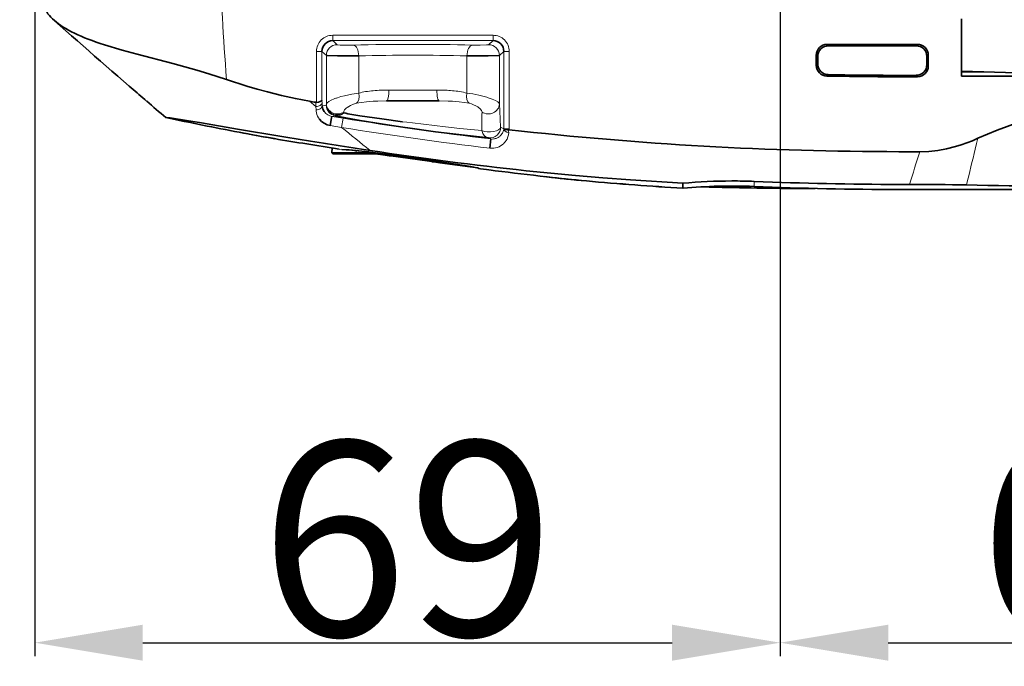
# Model space of a CAD drawing. Extents: x -514 to 1740, y -65 to 1032.
# Drawn here: x 452 to 543, y 451 to 511 of the extents above; entities that cross this region are included whole.
import ezdxf

# ---------------------------------------------------------------- set-up
doc = ezdxf.new("R2010")
doc.units = 0
doc.layers.add('DEFAULT_2', color=8, linetype='Continuous')
doc.styles.add('机械', font='txt', dxfattribs={"width": 0.7, "height": 18})
doc.dimstyles.new('机械', dxfattribs={"dimscale": 0, "dimtxt": 18, "dimasz": 10, "dimexe": 1.25, "dimexo": 0, "dimtad": 1, "dimdsep": 46, "dimtxsty": '机械', "dimcen": 2.5, "dimadec": 0, "dimazin": 0, "dimtfac": 1, "dimtmove": 0, "dimatfit": 3, "dimfxl": 0, "dimtolj": 1, "dimarcsym": 0})

# ---------------------------------------------------------------- blocks, each defined once
blk = doc.blocks.new('*D19')
at = {"layer": 'DEFAULT_2', "color": 0, "lineweight": -2}
for p, q in [((453.002, 539.297), (453.002, 451.589)), ((522.002, 536.697), (522.002, 451.589)), ((463.002, 452.839), (512.002, 452.839))]:
    blk.add_line(p, q, dxfattribs=at)
at = {"layer": 'DEFAULT_2', "color": 0}
for points in [[(463.002, 454.506), (463.002, 451.173), (453.002, 452.839)], [(512.002, 454.506), (512.002, 451.173), (522.002, 452.839)]]:
    blk.add_solid(points, dxfattribs=at)
at = {"layer": 'Defpoints', "color": 0}
for p in [(453.002, 539.297), (522.002, 536.697), (522.002, 452.839)]:
    blk.add_point(p, dxfattribs=at)
at = {"layer": 'DEFAULT_2', "color": 0, "insert": (487.502, 462.464), "char_height": 18, "attachment_point": 5, "style": '机械'}
blk.add_mtext('\\A1;69', dxfattribs=at)
blk = doc.blocks.new('*D20')
at = {"layer": 'DEFAULT_2', "color": 0, "lineweight": -2}
for p, q in [((522.002, 536.697), (522.002, 451.589)), ((586.002, 536.697), (586.002, 451.589)), ((532.002, 452.839), (576.002, 452.839))]:
    blk.add_line(p, q, dxfattribs=at)
at = {"layer": 'DEFAULT_2', "color": 0}
for points in [[(532.002, 454.506), (532.002, 451.173), (522.002, 452.839)], [(576.002, 454.506), (576.002, 451.173), (586.002, 452.839)]]:
    blk.add_solid(points, dxfattribs=at)
at = {"layer": 'Defpoints', "color": 0}
for p in [(522.002, 536.697), (586.002, 536.697), (586.002, 452.839)]:
    blk.add_point(p, dxfattribs=at)
at = {"layer": 'DEFAULT_2', "color": 0, "insert": (554.002, 462.464), "char_height": 18, "attachment_point": 5, "style": '机械'}
blk.add_mtext('\\A1;64', dxfattribs=at)
blk = doc.blocks.new('*D22')
at = {"layer": 'DEFAULT_2', "color": 0, "lineweight": -2}
for p, q in [((424.32, 551.897), (424.32, 561.897)), ((514.102, 541.897), (423.07, 541.897)), ((424.32, 541.897), (424.32, 536.697)), ((514.102, 536.697), (423.07, 536.697)), ((424.32, 526.697), (424.32, 490.737))]:
    blk.add_line(p, q, dxfattribs=at)
at = {"layer": 'DEFAULT_2', "color": 0}
for points in [[(422.654, 551.897), (425.987, 551.897), (424.32, 541.897)], [(422.654, 526.697), (425.987, 526.697), (424.32, 536.697)]]:
    blk.add_solid(points, dxfattribs=at)
at = {"layer": 'Defpoints', "color": 0}
for p in [(514.102, 541.897), (424.32, 536.697), (514.102, 536.697)]:
    blk.add_point(p, dxfattribs=at)
at = {"layer": 'DEFAULT_2', "color": 0, "insert": (414.695, 503.717), "char_height": 18, "attachment_point": 5, "rotation": 90, "style": '机械'}
blk.add_mtext('\\A1;5.2', dxfattribs=at)

msp = doc.modelspace()

# ---------------------------------------------------------------- linework, layer by layer
at = {"color": 7, "lineweight": 35, "ltscale": 0.1325}
msp.add_line((538.78, 505.297), (538.78, 510.597), dxfattribs=at)
at = {"color": 7, "lineweight": 13, "ltscale": 0.371124}
for p, q in [((480.579, 509.074), (495.424, 509.074)), ((495.424, 508.574), (480.579, 508.574))]:
    msp.add_line(p, q, dxfattribs=at)
at = {"color": 7, "lineweight": 13, "ltscale": 0.012488}
for p, q in [((480.579, 508.574), (480.579, 509.074)), ((495.424, 508.574), (495.424, 509.074))]:
    msp.add_line(p, q, dxfattribs=at)
at = {"color": 7, "lineweight": 13, "ltscale": 0.013971}
for p, q in [((480.579, 508.574), (480.994, 508.2)), ((495.009, 508.2), (495.424, 508.574))]:
    msp.add_line(p, q, dxfattribs=at)
at = {"color": 7, "lineweight": 13, "ltscale": 0.002402}
msp.add_line((482.398, 508.162), (482.494, 508.164), dxfattribs=at)
at = {"color": 7, "lineweight": 13, "ltscale": 0.000298733}
msp.add_line((494.998, 508.195), (495.009, 508.2), dxfattribs=at)
at = {"color": 7, "lineweight": 35, "ltscale": 0.209251}
msp.add_line((534.715, 508.228), (526.345, 508.228), dxfattribs=at)
at = {"color": 7, "lineweight": 13, "ltscale": 0.00464}
for p, q in [((526.345, 508.228), (526.477, 508.097)), ((534.584, 508.097), (534.715, 508.228)), ((525.48, 507.101), (525.349, 507.232))]:
    msp.add_line(p, q, dxfattribs=at)
at = {"color": 7, "lineweight": 35, "ltscale": 0.20269}
msp.add_line((534.584, 508.097), (526.477, 508.097), dxfattribs=at)
at = {"color": 7, "lineweight": 13, "ltscale": 0.117773}
msp.add_line((479.081, 502.864), (479.081, 507.575), dxfattribs=at)
at = {"color": 7, "lineweight": 13, "ltscale": 0.012486}
for p, q in [((479.58, 507.575), (479.081, 507.575)), ((496.423, 507.575), (496.923, 507.575)), ((496.423, 500.423), (496.923, 500.423))]:
    msp.add_line(p, q, dxfattribs=at)
at = {"color": 7, "lineweight": 13, "ltscale": 0.11268}
msp.add_line((479.58, 507.575), (479.58, 503.068), dxfattribs=at)
at = {"color": 7, "lineweight": 13, "ltscale": 0.013982}
for p, q in [((479.995, 507.201), (479.58, 507.575)), ((496.423, 507.575), (496.008, 507.201))]:
    msp.add_line(p, q, dxfattribs=at)
at = {"color": 7, "lineweight": 13, "ltscale": 0.112247}
for p, q in [((479.995, 502.711), (479.995, 507.201)), ((496.008, 507.201), (496.008, 502.711))]:
    msp.add_line(p, q, dxfattribs=at)
at = {"color": 7, "lineweight": 35, "ltscale": 0.048967}
for p, q in [((482.994, 507.165), (481.036, 507.183)), ((494.968, 507.183), (493.009, 507.165))]:
    msp.add_line(p, q, dxfattribs=at)
at = {"color": 7, "lineweight": 13, "ltscale": 0.086157}
for p, q in [((482.994, 507.165), (482.994, 503.719)), ((493.009, 503.719), (493.009, 507.165))]:
    msp.add_line(p, q, dxfattribs=at)
at = {"color": 7, "lineweight": 13, "ltscale": 0.178797}
for p, q in [((496.423, 500.423), (496.423, 507.575)), ((496.923, 507.575), (496.923, 500.423))]:
    msp.add_line(p, q, dxfattribs=at)
at = {"color": 7, "lineweight": 35, "ltscale": 0.023345}
msp.add_line((525.349, 507.232), (525.349, 506.298), dxfattribs=at)
at = {"color": 7, "lineweight": 35, "ltscale": 0.016852}
msp.add_line((525.48, 507.101), (525.48, 506.427), dxfattribs=at)
at = {"color": 7, "lineweight": 13, "ltscale": 0.004641}
msp.add_line((535.712, 507.232), (535.58, 507.101), dxfattribs=at)
at = {"color": 7, "lineweight": 35, "ltscale": 0.018453}
msp.add_line((535.58, 506.362), (535.58, 507.101), dxfattribs=at)
at = {"color": 7, "lineweight": 35, "ltscale": 0.024997}
msp.add_line((535.712, 506.232), (535.712, 507.232), dxfattribs=at)
at = {"color": 7, "lineweight": 13, "ltscale": 0.004592}
msp.add_line((525.349, 506.298), (525.48, 506.427), dxfattribs=at)
at = {"color": 7, "lineweight": 13, "ltscale": 0.004628}
msp.add_line((535.58, 506.362), (535.712, 506.232), dxfattribs=at)
at = {"color": 7, "lineweight": 13, "ltscale": 0.004598}
msp.add_line((526.456, 505.431), (526.324, 505.302), dxfattribs=at)
at = {"color": 7, "lineweight": 13, "ltscale": 0.004635}
msp.add_line((534.721, 505.236), (534.589, 505.366), dxfattribs=at)
at = {"color": 7, "lineweight": 35, "ltscale": 0.182786}
msp.add_line((538.78, 505.746), (546.089, 505.547), dxfattribs=at)
at = {"color": 7, "lineweight": 35, "ltscale": 0.051759}
msp.add_line((540.851, 505.69), (538.78, 505.69), dxfattribs=at)
at = {"color": 7, "lineweight": 35}
for p, q in [((538.78, 505.297), (580.28, 505.297)), ((533.002, 494.797), (748.002, 494.797)), ((751.24, 494.797), (533.002, 494.797))]:
    msp.add_line(p, q, dxfattribs=at)
at = {"color": 7, "lineweight": 13, "ltscale": 0.110986}
msp.add_line((490.222, 503.997), (485.782, 503.997), dxfattribs=at)
at = {"color": 7, "lineweight": 13, "ltscale": 0.003233}
msp.add_line((494.862, 503.333), (494.985, 503.293), dxfattribs=at)
at = {"color": 7, "lineweight": 13, "ltscale": 0.019409}
msp.add_line((478.432, 502.969), (479.033, 502.478), dxfattribs=at)
at = {"color": 7, "lineweight": 13, "ltscale": 0.009801}
msp.add_line((479.033, 502.478), (479.014, 502.869), dxfattribs=at)
at = {"color": 7, "lineweight": 13, "ltscale": 0.007461}
msp.add_line((479.043, 502.179), (479.033, 502.478), dxfattribs=at)
at = {"color": 7, "lineweight": 13, "ltscale": 0.006052}
msp.add_line((479.58, 503.068), (479.592, 502.826), dxfattribs=at)
at = {"color": 7, "lineweight": 13, "ltscale": 0.007404}
msp.add_line((479.592, 502.826), (479.606, 502.53), dxfattribs=at)
at = {"color": 7, "lineweight": 13, "ltscale": 0.009645}
msp.add_line((479.606, 502.53), (479.984, 502.606), dxfattribs=at)
at = {"color": 7, "lineweight": 13, "ltscale": 0.00262}
msp.add_line((479.984, 502.606), (479.995, 502.711), dxfattribs=at)
at = {"color": 7, "lineweight": 13, "ltscale": 0.000250199}
msp.add_line((481.966, 502.421), (481.958, 502.415), dxfattribs=at)
at = {"color": 7, "lineweight": 35, "ltscale": 0.060602}
msp.add_line((487.984, 502.997), (485.56, 502.997), dxfattribs=at)
at = {"color": 7, "lineweight": 35, "ltscale": 0.061484}
msp.add_line((490.444, 502.997), (487.984, 502.997), dxfattribs=at)
at = {"color": 7, "lineweight": 13, "ltscale": 0.000786379}
msp.add_line((494.037, 502.421), (494.011, 502.439), dxfattribs=at)
at = {"color": 7, "lineweight": 13, "ltscale": 0.000225634}
msp.add_line((494.044, 502.416), (494.037, 502.421), dxfattribs=at)
at = {"color": 7, "lineweight": 13, "ltscale": 0.000534396}
msp.add_line((479.799, 502.001), (479.812, 501.983), dxfattribs=at)
at = {"color": 7, "lineweight": 13, "ltscale": 0.008081}
msp.add_line((480.821, 501.62), (480.504, 501.556), dxfattribs=at)
at = {"color": 7, "lineweight": 13, "ltscale": 0.02629}
msp.add_line((480.504, 501.556), (481.542, 501.386), dxfattribs=at)
at = {"color": 7, "lineweight": 13, "ltscale": 0.021337}
msp.add_line((481.405, 500.544), (481.542, 501.386), dxfattribs=at)
at = {"color": 7, "lineweight": 13, "ltscale": 0.002084}
msp.add_line((481.602, 501.968), (481.603, 501.884), dxfattribs=at)
at = {"color": 7, "lineweight": 13, "ltscale": 0.026572}
msp.add_line((481.405, 500.544), (480.355, 500.709), dxfattribs=at)
at = {"color": 7, "lineweight": 13, "ltscale": 0.00952}
msp.add_line((487.053, 501.074), (487.431, 501.025), dxfattribs=at)
at = {"color": 7, "lineweight": 13, "ltscale": 0.001496}
msp.add_line((487.323, 500.528), (487.264, 500.537), dxfattribs=at)
at = {"color": 7, "lineweight": 13, "ltscale": 0.013593}
msp.add_line((487.431, 501.025), (487.97, 500.956), dxfattribs=at)
at = {"color": 7, "lineweight": 13, "ltscale": 0.008079}
msp.add_line((496.127, 500.566), (496.418, 500.426), dxfattribs=at)
at = {"color": 7, "lineweight": 35, "ltscale": 0.000152198}
msp.add_line((496.418, 500.426), (496.423, 500.423), dxfattribs=at)
at = {"color": 7, "lineweight": 13, "ltscale": 0.002307}
msp.add_line((496.923, 500.423), (496.92, 500.331), dxfattribs=at)
at = {"color": 7, "lineweight": 13, "ltscale": 0.005829}
msp.add_line((495.22, 499.472), (495.01, 499.573), dxfattribs=at)
at = {"color": 7, "lineweight": 13, "ltscale": 0.012344}
msp.add_line((540.31, 499.534), (540.19, 499.055), dxfattribs=at)
at = {"color": 7, "lineweight": 35, "ltscale": 0.00526}
msp.add_line((480.434, 498.652), (480.642, 498.62), dxfattribs=at)
at = {"color": 7, "lineweight": 35, "ltscale": 0.010882}
msp.add_line((480.52, 498.639), (480.505, 498.204), dxfattribs=at)
at = {"color": 7, "lineweight": 35, "ltscale": 0.013783}
msp.add_line((480.642, 498.62), (481.187, 498.539), dxfattribs=at)
at = {"color": 7, "lineweight": 35, "ltscale": 0.013617}
msp.add_line((480.65, 498.619), (481.189, 498.54), dxfattribs=at)
at = {"color": 7, "lineweight": 35, "ltscale": 0.021337}
msp.add_line((495.12, 498.625), (495.22, 499.472), dxfattribs=at)
at = {"color": 7, "lineweight": 13, "ltscale": 0.01331}
msp.add_line((540.19, 499.055), (540.061, 498.539), dxfattribs=at)
at = {"color": 7, "lineweight": 35, "ltscale": 0.025108}
msp.add_line((480.505, 498.204), (481.51, 498.204), dxfattribs=at)
at = {"color": 7, "lineweight": 35, "ltscale": 0.003473}
msp.add_line((480.602, 498.104), (480.505, 498.204), dxfattribs=at)
at = {"color": 7, "lineweight": 35, "ltscale": 0.055118}
msp.add_line((480.602, 498.104), (482.806, 498.104), dxfattribs=at)
at = {"color": 7, "lineweight": 13, "ltscale": 0.00579}
msp.add_line((481.187, 498.539), (481.416, 498.507), dxfattribs=at)
at = {"color": 7, "lineweight": 35, "ltscale": 0.030728}
msp.add_line((481.51, 498.204), (482.739, 498.204), dxfattribs=at)
at = {"color": 7, "lineweight": 13, "ltscale": 0.005049}
msp.add_line((482.739, 498.204), (482.744, 498.405), dxfattribs=at)
at = {"color": 7, "lineweight": 35, "ltscale": 0.041005}
msp.add_line((482.739, 498.204), (484.379, 498.204), dxfattribs=at)
at = {"color": 7, "lineweight": 13, "ltscale": 0.003019}
msp.add_line((482.739, 498.204), (482.806, 498.104), dxfattribs=at)
at = {"color": 7, "lineweight": 35, "ltscale": 0.044319}
msp.add_line((484.579, 498.104), (482.806, 498.104), dxfattribs=at)
at = {"color": 7, "lineweight": 35, "ltscale": 0.001913}
msp.add_line((484.379, 498.204), (484.455, 498.204), dxfattribs=at)
at = {"color": 7, "lineweight": 13, "ltscale": 0.003275}
msp.add_line((484.579, 498.104), (484.495, 498.204), dxfattribs=at)
at = {"color": 7, "lineweight": 35, "ltscale": 0.022911}
msp.add_line((485.439, 497.973), (484.532, 498.104), dxfattribs=at)
at = {"color": 7, "lineweight": 35, "ltscale": 0.016451}
msp.add_line((484.579, 498.104), (485.237, 498.104), dxfattribs=at)
at = {"color": 7, "lineweight": 35, "ltscale": 0.000106177}
msp.add_line((485.439, 497.973), (485.443, 497.972), dxfattribs=at)
at = {"color": 7, "lineweight": 13, "ltscale": 0.017053}
msp.add_line((487.352, 497.821), (488.028, 497.727), dxfattribs=at)
at = {"color": 7, "lineweight": 35, "ltscale": 0.048178}
msp.add_line((533.002, 498.297), (534.929, 498.297), dxfattribs=at)
at = {"color": 7, "lineweight": 35, "ltscale": 0.000103366}
msp.add_line((490.505, 497.264), (490.509, 497.264), dxfattribs=at)
at = {"color": 7, "lineweight": 35, "ltscale": 0.023171}
msp.add_line((491.427, 497.14), (490.509, 497.264), dxfattribs=at)
at = {"color": 7, "lineweight": 35, "ltscale": 0.0655}
msp.add_line((494.024, 496.788), (491.427, 497.14), dxfattribs=at)
at = {"color": 7, "lineweight": 35, "ltscale": 0.011269}
msp.add_line((495.258, 496.579), (494.811, 496.639), dxfattribs=at)
at = {"color": 7, "lineweight": 35, "ltscale": 0.011217}
msp.add_line((494.813, 496.639), (495.258, 496.58), dxfattribs=at)
at = {"color": 7, "lineweight": 35, "ltscale": 0.009453}
msp.add_line((495.258, 496.58), (495.633, 496.532), dxfattribs=at)
at = {"color": 7, "lineweight": 35, "ltscale": 0.005669}
msp.add_line((512.996, 495.139), (512.993, 495.366), dxfattribs=at)
at = {"color": 7, "lineweight": 13, "ltscale": 0.01176}
msp.add_line((519.604, 495.544), (519.585, 495.074), dxfattribs=at)
at = {"color": 7, "lineweight": 35, "ltscale": 0.024504}
msp.add_line((533.002, 495.267), (533.982, 495.267), dxfattribs=at)
at = {"color": 7, "lineweight": 35}
for points in [[(459.45, 508.185), (461.096, 507.698), (462.487, 507.323), (465.79, 506.463), (468.015, 505.848), (469.118, 505.517), (470.745, 504.987)], [(481.036, 507.183), (480.053, 507.197), (479.995, 507.201)], [(496.008, 507.201), (495.962, 507.197), (494.968, 507.183)], [(470.745, 504.987), (472.637, 504.37), (473.59, 504.087), (474.548, 503.823), (475.833, 503.5), (477.128, 503.215), (478.432, 502.969)], [(479.081, 502.864), (479.26, 502.879), (479.432, 502.93)], [(479.432, 502.93), (479.54, 502.996), (479.571, 503.037), (479.58, 503.068)], [(467.044, 501.189), (465.535, 501.419), (465.19, 501.459), (465.14, 501.461)], [(480.504, 501.556), (480.503, 501.555), (480.499, 501.542), (480.473, 501.421), (480.355, 500.709)], [(487.264, 500.537), (485.073, 500.871), (483.132, 501.192), (481.787, 501.432), (480.821, 501.62)], [(483.081, 501.623), (485.125, 501.328), (487.053, 501.074)], [(471.761, 500.395), (468.42, 500.961), (467.044, 501.189)], [(480.355, 500.709), (480.061, 500.791), (479.787, 500.93), (479.553, 501.101), (479.364, 501.297)], [(495.01, 499.573), (492.79, 499.812), (490.102, 500.144), (487.323, 500.528)], [(496.423, 500.423), (496.425, 500.421), (496.48, 500.367), (496.557, 500.339), (496.762, 500.328), (496.815, 500.332)], [(534.929, 498.297), (535.763, 498.328), (536.592, 498.419), (537.412, 498.566), (538.222, 498.766), (538.754, 498.928), (539.279, 499.11), (539.799, 499.312), (540.31, 499.534)], [(481.42, 498.507), (481.823, 498.458), (481.952, 498.457), (482, 498.471)], [(481.89, 498.462), (481.886, 498.464), (481.885, 498.465), (481.885, 498.466), (481.885, 498.467), (481.887, 498.469), (481.889, 498.47), (481.898, 498.471), (481.948, 498.473), (482.095, 498.466), (482.61, 498.42), (483.935, 498.268)], [(494.06, 496.783), (493.372, 496.92), (491.749, 497.184), (488.276, 497.693), (484.552, 498.191), (482.764, 498.403), (482.118, 498.464), (481.951, 498.471)], [(494.811, 496.639), (494.25, 496.722), (494.094, 496.754), (494.015, 496.795)], [(512.993, 495.366), (508.148, 495.681), (505.599, 495.875), (503.052, 496.091), (500.765, 496.305), (498.479, 496.538)], [(513.009, 494.913), (512.985, 494.949), (512.977, 495.023), (512.996, 495.139)]]:
    msp.add_lwpolyline(points, dxfattribs=at)
at = {"color": 7, "lineweight": 13}
for points in [[(480.994, 508.2), (480.996, 508.198), (481.001, 508.196), (481.036, 508.189), (481.284, 508.171), (481.94, 508.158), (482.398, 508.162)], [(493.51, 508.164), (494.219, 508.159), (494.821, 508.176), (494.962, 508.188), (494.998, 508.195)], [(479.995, 502.711), (480.053, 502.808), (480.229, 502.948), (480.441, 503.061), (480.71, 503.177)], [(481.019, 503.293), (481.331, 503.394), (481.661, 503.481), (482.341, 503.622), (482.994, 503.719)], [(493.009, 503.719), (493.538, 503.641), (494.099, 503.533), (494.486, 503.44), (494.862, 503.333)], [(494.985, 503.293), (495.337, 503.165), (495.635, 503.034), (495.852, 502.907), (495.894, 502.874)], [(481.958, 502.415), (481.805, 502.293), (481.687, 502.167), (481.616, 502.045), (481.602, 501.968)], [(482.795, 502.774), (482.508, 502.692), (482.223, 502.572), (481.966, 502.421)], [(485.56, 502.997), (484.742, 502.986), (484.332, 502.969), (483.717, 502.921), (483.253, 502.86), (482.795, 502.774)], [(493.209, 502.774), (492.75, 502.86), (492.286, 502.921), (491.672, 502.969), (491.262, 502.986), (490.444, 502.997)], [(494.402, 501.968), (494.39, 502.036), (494.355, 502.111), (494.225, 502.269), (494.044, 502.416)], [(495.894, 502.874), (495.96, 502.806), (496.007, 502.716), (496.008, 502.711)], [(496.008, 502.711), (496.065, 502.06), (496.127, 500.566)], [(487.97, 500.956), (491.014, 500.597), (492.347, 500.453), (494.386, 500.252)], [(481.416, 498.507), (481.855, 498.455), (481.886, 498.455), (481.891, 498.456), (481.892, 498.457), (481.893, 498.458), (481.893, 498.459), (481.89, 498.462)], [(492.417, 497.079), (493.768, 496.848), (494.08, 496.78), (494.116, 496.767), (494.121, 496.764), (494.122, 496.763), (494.123, 496.761), (494.122, 496.76), (494.121, 496.759), (494.117, 496.758)], [(494.117, 496.758), (494.115, 496.757), (494.114, 496.755), (494.114, 496.753), (494.116, 496.752), (494.122, 496.75), (494.16, 496.739), (494.672, 496.659), (494.813, 496.639)]]:
    msp.add_lwpolyline(points, dxfattribs=at)
for centre, radius, start, end in [((943.51, 539.285), 474.007, 181.3784, 184.14942), ((480.578, 507.576), 1.498, 89.96561, 180.02012), ((495.425, 507.576), 1.498, 359.97991, 90.03441), ((480.997, 507.198), 1.002, 90.15471, 179.85951), ((488.002, 272.176), 236.053, 88.66293, 91.33707), ((495.007, 507.198), 1.002, 0.14075, 89.84496), ((488.002, 307.278), 199.95, 88.56499, 91.43502), ((483.796, 495.397), 8.37, 109.37677, 111.64016), ((484.787, 496.793), 7.154, 99.30168, 104.51051), ((485.247, 493.832), 10.151, 95.13051, 99.1631), ((485.676, 487.44), 16.556, 89.63472, 94.63303), ((490.25, 483.545), 20.451, 87.90927, 90.07929), ((490.595, 491.98), 12.01, 84.89338, 88.08855), ((491.001, 495.74), 8.228, 75.87349, 85.37747), ((492.704, 500.429), 2.398, 56.9728, 77.85895), ((480.542, 502.232), 1.5, 181.99843, 192.61179), ((480.581, 502.242), 1.541, 192.66545, 217.81689), ((480.689, 502.628), 1.088, 216.34112, 260.22162), ((533.002, 819.297), 322.048, 260.80527, 263.26273), ((596.541, 500.16), 102.155, 178.98606, 179.94829), ((1210.862, 1397.886), 1156.43, 230.892049, 231.060017), ((533.002, 819.297), 322.902, 260.80527, 263.26273), ((495.452, 500.499), 0.969, 335.43481, 355.68746), ((495.341, 500.557), 1.092, 277.93442, 293.08906), ((495.336, 500.573), 1.109, 292.96474, 309.35212), ((495.354, 500.552), 1.081, 309.33922, 315.5275), ((495.38, 500.531), 1.048, 315.34898, 335.4672), ((495.442, 500.13), 1.437, 324.12032, 357.79945), ((496.415, 500.098), 0.463, 357.09237, 30.31814), ((495.344, 500.525), 1.06, 263.30458, 278.01068), ((495.396, 500.146), 1.483, 313.2808, 324.66643), ((481.92, 498.66), 0.2, 261.28622, 289.20286), ((453.977, 256.385), 243.731, 82.12956, 82.93968), ((453.606, 249.005), 251.093, 81.1083, 82.12059), ((738.529, 432.999), 213.815, 162.21817, 163.06874), ((788.087, 437.11), 255.52, 166.08946, 166.8558), ((494.142, 496.956), 0.2, 235.11174, 262.83563)]:
    msp.add_arc(centre, radius, start, end, dxfattribs=at)
at = {"color": 7, "lineweight": 35}
for centre, radius, start, end in [((1213.783, 1371.523), 1147.835, 228.607501, 229.172712), ((480.577, 507.577), 0.997, 89.88524, 180.08641), ((495.426, 507.577), 0.997, 359.91347, 90.11494), ((526.344, 507.234), 0.994, 89.90201, 180.09801), ((526.475, 507.102), 0.994, 89.90199, 180.09799), ((534.586, 507.102), 0.994, 359.90199, 90.098), ((534.717, 507.234), 0.994, 359.90201, 90.09802), ((526.344, 506.296), 0.994, 179.91248, 268.87086), ((526.475, 506.425), 0.994, 179.91072, 268.89282), ((534.586, 506.361), 0.994, 270.19631, 0.09175), ((534.717, 506.23), 0.994, 270.22197, 0.09328), ((533.002, 819.297), 314.066, 268.78168, 270.31361), ((533.002, 819.297), 313.935, 268.8052, 270.28971), ((537.801, 589.158), 113.888, 228.23353, 229.17747), ((537.375, 588.666), 113.237, 229.18311, 230.36367), ((533.002, 819.297), 321, 260.21219, 260.31765), ((479.074, 503.219), 0.355, 260.29607, 271.07939), ((480.64, 502.608), 1.037, 184.30494, 215.85271), ((528.416, 796.56), 301.806, 257.89765, 259.21146), ((487.462, 530.742), 29.446, 258.52186, 261.44306), ((626.035, 1410.1), 922.693, 260.374984, 260.751833), ((501.477, 655.994), 158.682, 259.26605, 260.19577), ((497.794, 634.793), 137.167, 259.1282, 260.51854), ((548.103, 933.162), 439.746, 260.3583, 261.14797), ((496.864, 499.835), 0.499, 83.5739, 95.66132), ((533.002, 819.297), 321, 263.54607, 270), ((574.074, 1090.224), 598.624, 260.740173, 261.349734), ((533.633, 824.292), 329.634, 261.34684, 263.87796), ((480.017, 455.268), 43.048, 81.76042, 82.7589), ((582.02, 1169.98), 678.906, 261.885098, 262.189731), ((483.839, 453.497), 44.272, 81.3399, 82.31206), ((561.96, 1034.891), 542.429, 262.97639, 263.47968), ((515.092, 620.996), 125.892, 263.20414, 264.9824), ((516.67, 636.195), 141.171, 263.3661, 264.88391), ((529.975, 779.465), 285.057, 264.78812, 266.58783), ((533.002, 819.297), 325, 264.89466, 266.47188), ((517.6, 447.189), 48.397, 90.09784, 95.46262), ((517.517, 445.125), 49.992, 87.6302, 95.18179), ((517.517, 445.117), 50, 87.63028, 95.17263), ((510.507, 266.931), 228.146, 88.4649, 88.94515), ((524.912, 819.498), 324.609, 268.53597, 270.06059), ((517.597, 447.088), 48.498, 87.62872, 90.09481), ((533.002, 819.297), 324.5, 267.63028, 270), ((533.002, 819.297), 324.5, 267.6302, 270), ((533.002, 819.297), 324.03, 267.63028, 270), ((534.157, 237.917), 257.35, 88.8634, 90.03887), ((554.83, 1251.753), 756.698, 268.821066, 270.017353)]:
    msp.add_arc(centre, radius, start, end, dxfattribs=at)
for centre, major_axis, ratio, start_param, end_param in [((2077.728, 683.242), (1623.975, 171.033), 0.03515, 3.150069, 3.174286), ((660.421, 531.129), (206.659, 18.92), 0.097139, 3.234186, 3.368029), ((555.059, 443.74), (-0.001, -59.057), 0.761957, 3.141603, 3.475552)]:
    msp.add_ellipse(centre, major_axis=major_axis, ratio=ratio, start_param=start_param, end_param=end_param, dxfattribs=at)
at = {"color": 7, "lineweight": 13}
for centre, major_axis, ratio, start_param, end_param in [((482.494, 507.165), (0.025, -1), 0.500615, 1.558153, 3.091183), ((493.51, 507.165), (-0.025, -1), 0.500615, 3.192002, 4.725032), ((482.494, 503.719), (0.231, -0.973), 0.49047, 0.152646, 1.454787), ((485.56, 503.997), (0, 1), 0.221974, 3.141593, 4.712389), ((490.444, 503.997), (0, 1), 0.221974, 1.570796, 3.141593), ((493.51, 503.719), (-0.231, -0.973), 0.49047, 4.828398, 6.13054), ((479.092, 502.826), (0.499, 0.024), 0.698747, 4.560262, 6.215603), ((479.106, 502.53), (0.499, 0.024), 0.704146, 4.551633, 6.215096), ((480.983, 502.606), (-0.198, 0.98), 0.998785, 1.372221, 2.779575), ((480.983, 502.606), (0.995, -0.103), 0.905189, 3.255506, 5.475381), ((480.994, 502.711), (0.993, -0.115), 0.921717, 3.266471, 5.472492), ((495.009, 502.711), (0.993, 0.115), 0.921717, 3.952286, 6.158307), ((480.983, 502.606), (-0.204, -0.979), 0.926162, 0.046294, 0.951939), ((495.128, 500.566), (1, 0.024), 0.446744, 3.865568, 6.229161), ((495.128, 500.566), (0.434, 0.901), 0.998561, 3.473118, 5.161181), ((496.917, 500.426), (0.499, -0.024), 0.706373, 3.209895, 4.666868), ((495.128, 500.566), (-0.097, -0.995), 0.766731, 5.107146, 6.255996), ((462.534, 601.025), (33.263, -102.34), 0.115617, 6.229955, 6.33977), ((485.468, 498.171), (0.028, 0.198), 0.317286, 3.123222, 4.213837), ((485.468, 498.171), (0.024, 0.199), 0.837279, 3.109727, 4.202837), ((486.215, 498.07), (-0.028, -0.198), 0.216309, 6.263914, 7.367544), ((489.789, 497.57), (-0.027, -0.198), 0.211587, 5.188763, 6.302221), ((490.536, 497.462), (-0.031, -0.198), 0.835017, 5.208322, 6.314339), ((490.536, 497.462), (-0.027, -0.198), 0.312706, 5.197286, 6.30123)]:
    msp.add_ellipse(centre, major_axis=major_axis, ratio=ratio, start_param=start_param, end_param=end_param, dxfattribs=at)

# ---------------------------------------------------------------- dimensions: what is measured, and where the dimension line sits
at = {"layer": 'DEFAULT_2', "color": 4}
dim = msp.add_linear_dim(base=(424.32, 536.697), p1=(514.102, 541.897), p2=(514.102, 536.697), angle=90, dimstyle='机械', override={"dimscale": 1}, dxfattribs=at)
dim.commit()
dim.dimension.update_dxf_attribs({"geometry": '*D22', "text_midpoint": (414.695, 503.717)})
for base, p1, p2, picture, middle in [((522.002, 452.839), (453.002, 539.297), (522.002, 536.697), '*D19', (487.502, 462.464)), ((586.002, 452.839), (522.002, 536.697), (586.002, 536.697), '*D20', (554.002, 462.464))]:
    dim = msp.add_linear_dim(base=base, p1=p1, p2=p2, dimstyle='机械', override={"dimscale": 1}, dxfattribs=at)
    dim.commit()
    dim.dimension.update_dxf_attribs({"geometry": picture, "text_midpoint": middle})

doc.saveas('drawing.dxf')
